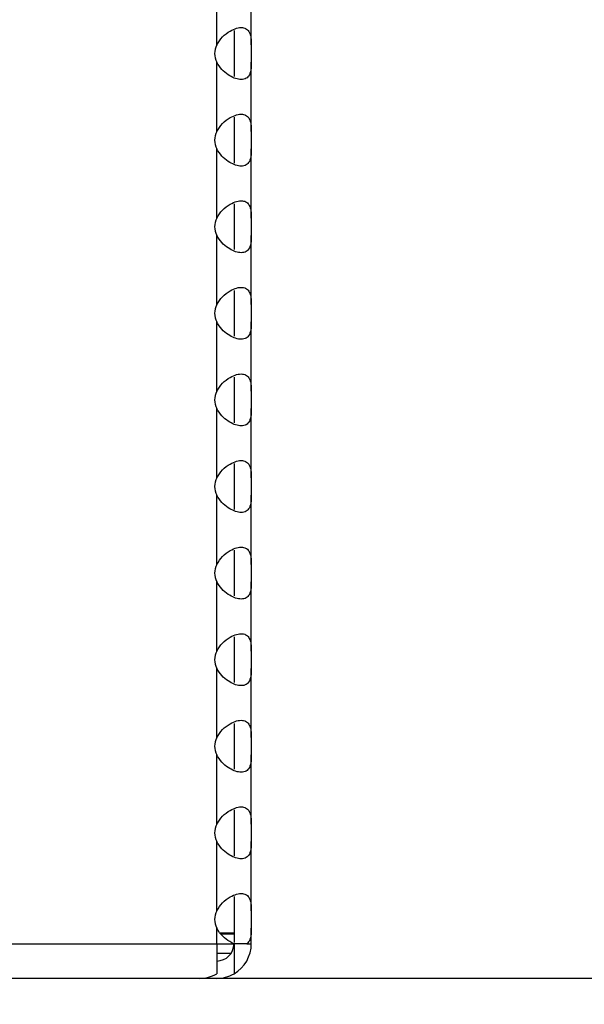
# Model space of a CAD drawing. Units: millimetres. Extents: x 15 to 589, y 5 to 415.
# Drawn here: x 291 to 298, y 166 to 177 of the extents above; entities that cross this region are included whole.
import ezdxf

# ---------------------------------------------------------------- set-up
doc = ezdxf.new("R2010")
doc.units = ezdxf.units.MM
doc.styles.add('SLDTEXTSTYLE0', font='TXT', dxfattribs={"width": 0.75})
doc.dimstyles.new('SLDDIMSTYLE0', dxfattribs={"dimtxt": 3.5, "dimasz": 3.302, "dimexe": 0, "dimexo": 0.0625, "dimgap": 0.875, "dimtad": 1, "dimlfac": 5, "dimrnd": 1e-09, "dimzin": 12, "dimdsep": 46, "dimtxsty": 'SLDTEXTSTYLE0', "dimsah": 1, "dimcen": 0.09, "dimadec": 0, "dimazin": 3, "dimtfac": 1, "dimtmove": 0, "dimatfit": 0, "dimfxl": 0, "dimfrac": 2, "dimtolj": 1, "dimtzin": 12, "dimarcsym": 0})

# ---------------------------------------------------------------- blocks, each defined once
blk = doc.blocks.new('_D_2')
at = {"color": 7, "linetype": 'Continuous', "lineweight": 0}
for p, q in [((333.683, 165.34), (333.683, 171.69)), ((297.683, 165.34), (334.683, 165.34)), ((333.683, 148.34), (333.683, 165.34)), ((285.683, 148.34), (334.683, 148.34)), ((333.683, 148.34), (333.683, 141.99))]:
    blk.add_line(p, q, dxfattribs=at)
at = {"color": 7, "linetype": 'Continuous', "lineweight": 18}
for points in [[(333.683, 165.34), (334.403, 168.642), (332.963, 168.642)], [(333.683, 148.34), (332.963, 145.038), (334.403, 145.038)]]:
    blk.add_solid(points, dxfattribs=at)
at = {"color": 7, "linetype": 'Continuous', "lineweight": 18, "insert": (329.171, 151.725), "char_height": 3.5, "attachment_point": 1, "rotation": 90, "style": 'SLDTEXTSTYLE0'}
blk.add_mtext('85,00', dxfattribs=at)

msp = doc.modelspace()

# ---------------------------------------------------------------- linework, layer by layer
at = {"color": 7, "linetype": 'Continuous', "lineweight": 25}
for p, q in [((293.2827, 176.9201), (293.2827, 177.7201)), ((293.6827, 176.9201), (293.6827, 177.7201)), ((293.4827, 177.0847), (293.4827, 176.5556)), ((293.6827, 176.9201), (293.6827, 176.7201)), ((293.2827, 175.9201), (293.2827, 176.7201)), ((293.6827, 175.9201), (293.6827, 176.7201)), ((293.4827, 176.0847), (293.4827, 175.5556)), ((293.6827, 175.9201), (293.6827, 175.7201)), ((293.2827, 174.9201), (293.2827, 175.7201)), ((293.6827, 174.9201), (293.6827, 175.7201)), ((293.4827, 175.0847), (293.4827, 174.5556)), ((293.6827, 174.9201), (293.6827, 174.7201)), ((293.2827, 173.9201), (293.2827, 174.7201)), ((293.6827, 173.9201), (293.6827, 174.7201)), ((293.4827, 174.0847), (293.4827, 173.5556)), ((293.6827, 173.9201), (293.6827, 173.7201)), ((293.2827, 172.9201), (293.2827, 173.7201)), ((293.6827, 172.9201), (293.6827, 173.7201)), ((293.4827, 173.0847), (293.4827, 172.5556)), ((293.6827, 172.9201), (293.6827, 172.7201)), ((293.2827, 171.9201), (293.2827, 172.7201)), ((293.6827, 171.9201), (293.6827, 172.7201)), ((293.4827, 172.0847), (293.4827, 171.5556)), ((293.6827, 171.9201), (293.6827, 171.7201)), ((293.2827, 170.9201), (293.2827, 171.7201)), ((293.6827, 170.9201), (293.6827, 171.7201)), ((293.4827, 171.0847), (293.4827, 170.5556)), ((293.6827, 170.9201), (293.6827, 170.7201)), ((293.2827, 169.9201), (293.2827, 170.7201)), ((293.6827, 169.9201), (293.6827, 170.7201)), ((293.4827, 170.0847), (293.4827, 169.5556)), ((293.6827, 169.9201), (293.6827, 169.7201)), ((293.2827, 168.9201), (293.2827, 169.7201)), ((293.6827, 168.9201), (293.6827, 169.7201)), ((293.4827, 169.0847), (293.4827, 168.5556)), ((293.6827, 168.9201), (293.6827, 168.7201)), ((293.2827, 167.9201), (293.2827, 168.7201)), ((293.6827, 167.9201), (293.6827, 168.7201)), ((293.4827, 168.0847), (293.4827, 167.5556)), ((293.6827, 167.9201), (293.6827, 167.7201)), ((293.2827, 166.9201), (293.2827, 167.7201)), ((293.6827, 166.9201), (293.6827, 167.7201)), ((293.4827, 167.0847), (293.4827, 166.5556)), ((293.6827, 166.9201), (293.6827, 166.7201)), ((293.2827, 166.5401), (293.2827, 166.7201)), ((293.6827, 166.5401), (293.6827, 166.7201)), ((293.4827, 166.6602), (293.3232, 166.6602)), ((293.4827, 166.6511), (293.3323, 166.6511)), ((287.6827, 166.5401), (293.2827, 166.5401)), ((293.2827, 166.5401), (293.4789, 166.5401)), ((293.2827, 166.5401), (293.2827, 166.1937)), ((293.6312, 166.5401), (293.4789, 166.5401)), ((293.4827, 166.5401), (293.4827, 166.1937)), ((293.6312, 166.5401), (293.6827, 166.5401)), ((293.4485, 166.4283), (293.2827, 166.4283)), ((323.6827, 166.1401), (223.6827, 166.1401))]:
    msp.add_line(p, q, dxfattribs=at)
for centre, radius, start, end in [((293.2827, 166.5401), 0.2, 270, 0), ((293.2827, 166.5401), 0.4, 300, 0), ((293.0827, 166.5401), 0.4, 270, 300), ((293.2827, 166.5401), 0.4, 270, 300)]:
    msp.add_arc(centre, radius, start, end, dxfattribs=at)
for centre in [(293.6827, 176.8201), (293.6827, 175.8201), (293.6827, 174.8201), (293.6827, 173.8201), (293.6827, 172.8201), (293.6827, 171.8201), (293.6827, 170.8201), (293.6827, 169.8201), (293.6827, 168.8201), (293.6827, 167.8201), (293.6827, 166.8201)]:
    msp.add_ellipse(centre, major_axis=(0.4243, 0), ratio=0.7071068, start_param=2.8017557, end_param=3.4814296, dxfattribs=at)
for points, knots in [([(293.2827, 176.9201), (293.3037, 176.9523), (293.3456, 177.0166), (293.4319, 177.0799), (293.5138, 177.1166), (293.5812, 177.1238), (293.6311, 177.1056), (293.664, 177.066), (293.6811, 177.006), (293.6821, 176.9491), (293.6827, 176.9201)], [0, 0, 0, 0, 0.14718, 0.2939259, 0.4105897, 0.5277962, 0.6329789, 0.7415758, 0.8682744, 1, 1, 1, 1]), ([(293.6827, 176.7201), (293.682, 176.6879), (293.6806, 176.6236), (293.6577, 176.5603), (293.6133, 176.5237), (293.5538, 176.5165), (293.4844, 176.5346), (293.4117, 176.5743), (293.3373, 176.6343), (293.3011, 176.6911), (293.2827, 176.7201)], [0, 0, 0, 0, 0.1471692, 0.2939258, 0.4105853, 0.5277942, 0.632978, 0.7415828, 0.868273, 1, 1, 1, 1]), ([(293.2827, 175.9201), (293.3037, 175.9523), (293.3456, 176.0166), (293.4319, 176.0799), (293.5138, 176.1166), (293.5812, 176.1238), (293.6311, 176.1056), (293.664, 176.066), (293.6811, 176.006), (293.6821, 175.9491), (293.6827, 175.9201)], [0, 0, 0, 0, 0.14718, 0.2939259, 0.4105897, 0.5277962, 0.6329789, 0.7415758, 0.8682744, 1, 1, 1, 1]), ([(293.6827, 175.7201), (293.682, 175.6879), (293.6806, 175.6236), (293.6577, 175.5603), (293.6133, 175.5237), (293.5538, 175.5165), (293.4844, 175.5346), (293.4117, 175.5743), (293.3373, 175.6343), (293.3011, 175.6911), (293.2827, 175.7201)], [0, 0, 0, 0, 0.1471811, 0.293928, 0.4105872, 0.5277957, 0.6329792, 0.7415836, 0.8682734, 1, 1, 1, 1]), ([(293.2827, 174.9201), (293.3037, 174.9523), (293.3456, 175.0166), (293.4319, 175.0799), (293.5138, 175.1166), (293.5812, 175.1238), (293.6311, 175.1056), (293.664, 175.066), (293.6811, 175.006), (293.6821, 174.9491), (293.6827, 174.9201)], [0, 0, 0, 0, 0.1471804, 0.2939268, 0.4105909, 0.5277978, 0.6329808, 0.7415847, 0.868274, 1, 1, 1, 1]), ([(293.6827, 174.7201), (293.682, 174.6879), (293.6806, 174.6236), (293.6577, 174.5603), (293.6133, 174.5237), (293.5538, 174.5165), (293.4844, 174.5346), (293.4117, 174.5743), (293.3373, 174.6343), (293.3011, 174.6911), (293.2827, 174.7201)], [0, 0, 0, 0, 0.1471811, 0.293928, 0.4105872, 0.5277957, 0.6329792, 0.7415836, 0.8682734, 1, 1, 1, 1]), ([(293.2827, 173.9201), (293.3037, 173.9523), (293.3456, 174.0166), (293.4319, 174.0799), (293.5138, 174.1166), (293.5812, 174.1238), (293.6311, 174.1056), (293.664, 174.066), (293.6811, 174.006), (293.6821, 173.9491), (293.6827, 173.9201)], [0, 0, 0, 0, 0.1471804, 0.2939268, 0.4105909, 0.5277978, 0.6329808, 0.7415847, 0.868274, 1, 1, 1, 1]), ([(293.6827, 173.7201), (293.682, 173.6879), (293.6806, 173.6236), (293.6577, 173.5604), (293.6133, 173.5237), (293.5538, 173.5165), (293.4844, 173.5346), (293.4117, 173.5743), (293.3373, 173.6343), (293.3011, 173.6911), (293.2827, 173.7201)], [0, 0, 0, 0, 0.1471804, 0.2939268, 0.4105909, 0.5277978, 0.6329808, 0.7415847, 0.868274, 1, 1, 1, 1]), ([(293.2827, 172.9201), (293.3037, 172.9523), (293.3456, 173.0166), (293.4319, 173.0799), (293.5138, 173.1166), (293.5812, 173.1238), (293.6311, 173.1056), (293.664, 173.066), (293.6811, 173.006), (293.6821, 172.9491), (293.6827, 172.9201)], [0, 0, 0, 0, 0.1471811, 0.293928, 0.4105872, 0.5277957, 0.6329792, 0.7415836, 0.8682734, 1, 1, 1, 1]), ([(293.6827, 172.7201), (293.682, 172.6879), (293.6806, 172.6236), (293.6577, 172.5604), (293.6133, 172.5237), (293.5538, 172.5165), (293.4844, 172.5346), (293.4117, 172.5743), (293.3373, 172.6343), (293.3011, 172.6911), (293.2827, 172.7201)], [0, 0, 0, 0, 0.14718, 0.2939259, 0.4105897, 0.5277962, 0.6329789, 0.7415758, 0.8682744, 1, 1, 1, 1]), ([(293.2827, 171.9201), (293.3037, 171.9523), (293.3456, 172.0166), (293.4319, 172.0799), (293.5138, 172.1166), (293.5812, 172.1238), (293.6311, 172.1056), (293.664, 172.066), (293.6811, 172.006), (293.6821, 171.9491), (293.6827, 171.9201)], [0, 0, 0, 0, 0.1471692, 0.2939258, 0.4105853, 0.5277942, 0.632978, 0.7415828, 0.868273, 1, 1, 1, 1]), ([(293.6827, 171.7201), (293.682, 171.6879), (293.6806, 171.6236), (293.6577, 171.5604), (293.6133, 171.5237), (293.5538, 171.5165), (293.4844, 171.5346), (293.4117, 171.5743), (293.3373, 171.6343), (293.3011, 171.6911), (293.2827, 171.7201)], [0, 0, 0, 0, 0.14718, 0.2939259, 0.4105897, 0.5277962, 0.6329789, 0.7415758, 0.8682744, 1, 1, 1, 1]), ([(293.2827, 170.9201), (293.3037, 170.9523), (293.3456, 171.0166), (293.4319, 171.0799), (293.5138, 171.1166), (293.5812, 171.1238), (293.6311, 171.1056), (293.664, 171.066), (293.6811, 171.006), (293.6821, 170.9491), (293.6827, 170.9201)], [0, 0, 0, 0, 0.1471692, 0.2939258, 0.4105853, 0.5277942, 0.632978, 0.7415828, 0.868273, 1, 1, 1, 1]), ([(293.6827, 170.7201), (293.682, 170.6879), (293.6806, 170.6236), (293.6577, 170.5604), (293.6133, 170.5237), (293.5538, 170.5165), (293.4844, 170.5346), (293.4117, 170.5743), (293.3373, 170.6343), (293.3011, 170.6911), (293.2827, 170.7201)], [0, 0, 0, 0, 0.14718, 0.2939259, 0.4105897, 0.5277962, 0.6329789, 0.7415758, 0.8682744, 1, 1, 1, 1]), ([(293.2827, 169.9201), (293.3037, 169.9523), (293.3456, 170.0166), (293.4319, 170.0799), (293.5138, 170.1166), (293.5812, 170.1238), (293.6311, 170.1056), (293.664, 170.066), (293.6811, 170.006), (293.6821, 169.9491), (293.6827, 169.9201)], [0, 0, 0, 0, 0.1471692, 0.2939258, 0.4105853, 0.5277942, 0.632978, 0.7415828, 0.868273, 1, 1, 1, 1]), ([(293.6827, 169.7201), (293.682, 169.6879), (293.6806, 169.6236), (293.6577, 169.5604), (293.6133, 169.5237), (293.5538, 169.5165), (293.4844, 169.5346), (293.4117, 169.5743), (293.3373, 169.6343), (293.3011, 169.6911), (293.2827, 169.7201)], [0, 0, 0, 0, 0.14718, 0.2939259, 0.4105897, 0.5277962, 0.6329789, 0.7415758, 0.8682744, 1, 1, 1, 1]), ([(293.2827, 168.9201), (293.3037, 168.9523), (293.3456, 169.0166), (293.4319, 169.0799), (293.5138, 169.1166), (293.5812, 169.1238), (293.6311, 169.1056), (293.664, 169.066), (293.6811, 169.006), (293.6821, 168.9491), (293.6827, 168.9201)], [0, 0, 0, 0, 0.1471697, 0.2939268, 0.4105868, 0.5277961, 0.6329834, 0.7415819, 0.8682726, 1, 1, 1, 1]), ([(293.6827, 168.7201), (293.682, 168.6879), (293.6806, 168.6236), (293.6577, 168.5604), (293.6133, 168.5237), (293.5538, 168.5165), (293.4844, 168.5346), (293.4117, 168.5743), (293.3373, 168.6343), (293.3011, 168.6911), (293.2827, 168.7201)], [0, 0, 0, 0, 0.1471703, 0.2939188, 0.4105846, 0.5277944, 0.6329821, 0.7415809, 0.8682721, 1, 1, 1, 1]), ([(293.2827, 167.9201), (293.3037, 167.9523), (293.3456, 168.0166), (293.4319, 168.0799), (293.5138, 168.1166), (293.5812, 168.1238), (293.6311, 168.1056), (293.664, 168.066), (293.6811, 168.006), (293.6821, 167.9491), (293.6827, 167.9201)], [0, 0, 0, 0, 0.1471746, 0.2939259, 0.4105875, 0.5277952, 0.6329785, 0.7415793, 0.8682737, 1, 1, 1, 1]), ([(293.6827, 167.7201), (293.682, 167.6879), (293.6806, 167.6236), (293.6577, 167.5603), (293.6133, 167.5237), (293.5538, 167.5165), (293.4844, 167.5346), (293.4117, 167.5743), (293.3373, 167.6343), (293.3011, 167.6911), (293.2827, 167.7201)], [0, 0, 0, 0, 0.1471746, 0.2939259, 0.4105875, 0.5277952, 0.6329785, 0.7415793, 0.8682737, 1, 1, 1, 1]), ([(293.2827, 166.9201), (293.3037, 166.9523), (293.3456, 167.0166), (293.4319, 167.0799), (293.5138, 167.1166), (293.5812, 167.1238), (293.6311, 167.1056), (293.664, 167.066), (293.6811, 167.006), (293.6821, 166.9491), (293.6827, 166.9201)], [0, 0, 0, 0, 0.1471746, 0.2939259, 0.4105875, 0.5277952, 0.6329785, 0.7415793, 0.8682737, 1, 1, 1, 1]), ([(293.4789, 166.5401), (293.4494, 166.5557), (293.3906, 166.5869), (293.3223, 166.6529), (293.2934, 166.7019), (293.2827, 166.7201)], [0, 0, 0, 0, 0.3868255, 0.7715696, 1, 1, 1, 1]), ([(293.6827, 166.7201), (293.6819, 166.688), (293.6804, 166.6239), (293.6612, 166.5678), (293.6382, 166.5465), (293.6312, 166.5401)], [0, 0, 0, 0, 0.4118905, 0.82256626, 1, 1, 1, 1])]:
    msp.add_open_spline(points, degree=3, knots=knots, dxfattribs=at)

# ---------------------------------------------------------------- dimensions: what is measured, and where the dimension line sits
at = {"color": 7, "linetype": 'Continuous', "lineweight": 18}
dim = msp.add_linear_dim(base=(333.6827, 165.3401), p1=(284.6827, 148.3401), p2=(296.6827, 165.3401), angle=90, dimstyle='SLDDIMSTYLE0', dxfattribs=at)
dim.commit()
dim.dimension.update_dxf_attribs({"geometry": '_D_2', "text_midpoint": (333.6827, 157.5433), "dimtype": 160})

doc.saveas('drawing.dxf')
